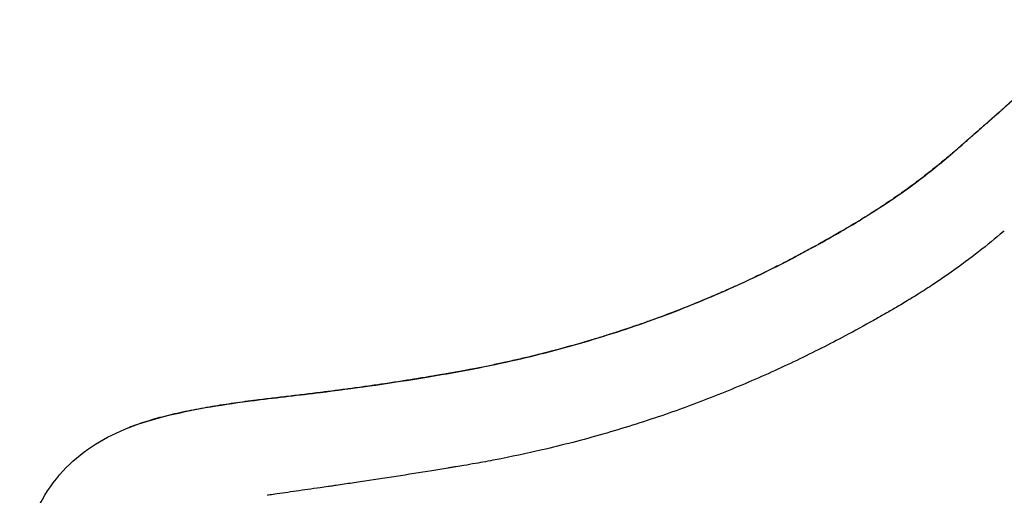
# Model space of a CAD drawing. Units: millimetres. Extents: x 0 to 29700, y 0 to 21000.
# Drawn here: x 5994 to 6863, y 13289 to 13709 of the extents above; entities that cross this region are included whole.
import ezdxf

# ---------------------------------------------------------------- set-up
doc = ezdxf.new("R2010")
doc.units = ezdxf.units.MM
doc.header["$LTSCALE"] = 0.3
doc.layers.add('P001', color=131, linetype='Continuous')

msp = doc.modelspace()

# ---------------------------------------------------------------- linework, layer by layer
at = {"layer": 'P001', "extrusion": (-1.22465e-16, -1, 2.96653e-13)}
msp.add_line((6742.23, 13536.16), (6742.7, 13536.45), dxfattribs=at)
at = {"layer": 'P001'}
for centre, major_axis, ratio, start_param, end_param in [((6825.87, 13592.21), (3.29, -3.76), 0.811923, 3.148063, 3.264524), ((6744.87, 13531.92), (2.64, -4.25), 0.660859, 3.150094, 3.287982), ((6745.34, 13532.21), (2.65, -4.24), 0.661019, 3.149238, 3.28685), ((6259.76, 13374.69), (0.61, -4.96), 0.035813, 3.150681, 3.314279), ((6264.7, 13375.3), (0.62, -4.96), 0.039747, 3.150658, 3.313832), ((6203.32, 13367.88), (0.62, -4.96), 0.039025, 3.150747, 3.315532)]:
    msp.add_ellipse(centre, major_axis=major_axis, ratio=ratio, start_param=start_param, end_param=end_param, dxfattribs=at)
for points, knots in [([(6945.58, 13708.2), (6942.7, 13705.4), (6939.85, 13702.62), (6937, 13699.88), (6934.16, 13697.13), (6931.33, 13694.41), (6928.51, 13691.72), (6922.89, 13686.35), (6917.32, 13681.1), (6911.83, 13675.96), (6911.83, 13675.95), (6911.83, 13675.95), (6911.82, 13675.95), (6906.33, 13670.81), (6900.92, 13665.79), (6895.57, 13660.88), (6895.56, 13660.87), (6895.56, 13660.87), (6895.55, 13660.86), (6892.88, 13658.41), (6890.23, 13655.99), (6887.6, 13653.59), (6887.6, 13653.59), (6887.59, 13653.58), (6887.58, 13653.58), (6884.95, 13651.18), (6882.35, 13648.82), (6879.76, 13646.48), (6879.76, 13646.48), (6879.75, 13646.47), (6879.74, 13646.47), (6877.15, 13644.13), (6874.58, 13641.82), (6872.04, 13639.53), (6869.49, 13637.25), (6866.97, 13635), (6864.48, 13632.77), (6861.98, 13630.55), (6859.5, 13628.35), (6857.05, 13626.18), (6854.61, 13624.02), (6852.19, 13621.88), (6849.8, 13619.77), (6849.79, 13619.77), (6849.79, 13619.76), (6849.78, 13619.76), (6847.38, 13617.64), (6845, 13615.55), (6842.65, 13613.49), (6840.31, 13611.43), (6837.99, 13609.4), (6835.69, 13607.39), (6835.69, 13607.39), (6835.69, 13607.38), (6835.68, 13607.38), (6834.53, 13606.37), (6833.39, 13605.37), (6832.25, 13604.38), (6831.12, 13603.39), (6829.99, 13602.4), (6828.88, 13601.42), (6828.87, 13601.42), (6828.87, 13601.42), (6828.87, 13601.42), (6827.75, 13600.44), (6826.63, 13599.46), (6825.53, 13598.5), (6825.53, 13598.49), (6825.52, 13598.49), (6825.52, 13598.49), (6824.97, 13598.01), (6824.42, 13597.52), (6823.86, 13597.04), (6823.31, 13596.56), (6822.76, 13596.08), (6822.21, 13595.6)], [0, 0, 0, 0, 0.0625, 0.0625, 0.0625, 0.125, 0.125, 0.125, 0.25, 0.25, 0.25, 0.250076, 0.250076, 0.250076, 0.375, 0.375, 0.375, 0.375122, 0.375122, 0.375122, 0.4375, 0.4375, 0.4375, 0.437646, 0.437646, 0.437646, 0.5, 0.5, 0.5, 0.500164, 0.500164, 0.500164, 0.562675, 0.562675, 0.562675, 0.625179, 0.625179, 0.625179, 0.687676, 0.687676, 0.687676, 0.75, 0.75, 0.75, 0.750164, 0.750164, 0.750164, 0.812644, 0.812644, 0.812644, 0.875, 0.875, 0.875, 0.875114, 0.875114, 0.875114, 0.906345, 0.906345, 0.906345, 0.9375, 0.9375, 0.9375, 0.937574, 0.937574, 0.937574, 0.96875, 0.96875, 0.96875, 0.968797, 0.968797, 0.968797, 0.984405, 0.984405, 0.984405, 1, 1, 1, 1]), ([(6822.58, 13595.98), (6837.22, 13608.79), (6853.05, 13622.68), (6883.52, 13650.01), (6897.86, 13663.1), (6923.55, 13687.21), (6934.71, 13697.87), (6946.06, 13708.98)], [0, 0, 0, 0, 10.017519, 10.017519, 18.176033, 18.176033, 24.166762, 24.166762, 24.166762, 24.166762]), ([(6822.21, 13595.6), (6821.53, 13595), (6820.85, 13594.41), (6820.16, 13593.81), (6819.47, 13593.22), (6818.79, 13592.62), (6818.09, 13592.02), (6818.09, 13592.02), (6818.09, 13592.02), (6818.08, 13592.02), (6816.7, 13590.82), (6815.29, 13589.62), (6813.87, 13588.41), (6813.87, 13588.41), (6813.86, 13588.41), (6813.86, 13588.4), (6812.43, 13587.19), (6810.99, 13585.98), (6809.52, 13584.76), (6808.07, 13583.54), (6806.59, 13582.33), (6805.1, 13581.1), (6805.09, 13581.1), (6805.08, 13581.09), (6805.08, 13581.09), (6803.58, 13579.86), (6802.06, 13578.63), (6800.52, 13577.4), (6798.98, 13576.16), (6797.42, 13574.93), (6795.84, 13573.68), (6792.69, 13571.21), (6789.47, 13568.73), (6786.16, 13566.23), (6786.15, 13566.23), (6786.14, 13566.22), (6786.13, 13566.21), (6782.82, 13563.72), (6779.43, 13561.22), (6775.95, 13558.72), (6775.94, 13558.71), (6775.93, 13558.7), (6775.92, 13558.7), (6774.18, 13557.44), (6772.41, 13556.18), (6770.63, 13554.93), (6768.85, 13553.68), (6767.05, 13552.42), (6765.23, 13551.17), (6765.22, 13551.17), (6765.21, 13551.16), (6765.21, 13551.16), (6763.38, 13549.9), (6761.53, 13548.65), (6759.66, 13547.39), (6757.8, 13546.14), (6755.91, 13544.89), (6754.01, 13543.64), (6754.01, 13543.64), (6754, 13543.64), (6754, 13543.63), (6753.04, 13543.01), (6752.08, 13542.38), (6751.12, 13541.75), (6750.16, 13541.13), (6749.19, 13540.51), (6748.22, 13539.89), (6748.22, 13539.88), (6748.21, 13539.88), (6748.21, 13539.88), (6747.24, 13539.25), (6746.26, 13538.63), (6745.28, 13538.01), (6744.29, 13537.39), (6743.3, 13536.76), (6742.3, 13536.14)], [0, 0, 0, 0, 0.031331, 0.031331, 0.031331, 0.0625, 0.0625, 0.0625, 0.062623, 0.062623, 0.062623, 0.125, 0.125, 0.125, 0.125183, 0.125183, 0.125183, 0.187733, 0.187733, 0.187733, 0.25, 0.25, 0.25, 0.250274, 0.250274, 0.250274, 0.312805, 0.312805, 0.312805, 0.375328, 0.375328, 0.375328, 0.5, 0.5, 0.5, 0.500343, 0.500343, 0.500343, 0.625, 0.625, 0.625, 0.625311, 0.625311, 0.625311, 0.687781, 0.687781, 0.687781, 0.75, 0.75, 0.75, 0.75024, 0.75024, 0.75024, 0.812696, 0.812696, 0.812696, 0.875, 0.875, 0.875, 0.875155, 0.875155, 0.875155, 0.906391, 0.906391, 0.906391, 0.9375, 0.9375, 0.9375, 0.937617, 0.937617, 0.937617, 0.96875, 0.96875, 0.96875, 1, 1, 1, 1]), ([(6742.7, 13536.45), (6757.77, 13545.86), (6771.68, 13555.45), (6796.3, 13573.84), (6807.19, 13582.69), (6818.99, 13592.84), (6820.79, 13594.41), (6822.58, 13595.98)], [0, 0, 0, 0, 7.131566, 7.131566, 13.804269, 13.804269, 15.032837, 15.032837, 15.032837, 15.032837]), ([(6741.83, 13535.84), (6741.04, 13535.36), (6740.26, 13534.87), (6739.47, 13534.38), (6738.49, 13533.78), (6737.52, 13533.18), (6736.54, 13532.58), (6736.44, 13532.52), (6736.34, 13532.46), (6736.24, 13532.4), (6735.85, 13532.16), (6735.45, 13531.92), (6735.06, 13531.68), (6734.57, 13531.37), (6734.07, 13531.07), (6733.58, 13530.77), (6732.59, 13530.17), (6731.59, 13529.57), (6730.6, 13528.97), (6730.59, 13528.96), (6730.59, 13528.96), (6730.58, 13528.96), (6729.59, 13528.36), (6728.6, 13527.76), (6727.61, 13527.17), (6726.69, 13526.62), (6725.78, 13526.07), (6724.86, 13525.53), (6724.78, 13525.48), (6724.69, 13525.42), (6724.6, 13525.37), (6723.59, 13524.77), (6722.58, 13524.17), (6721.57, 13523.58), (6720.74, 13523.09), (6719.91, 13522.6), (6719.07, 13522.11), (6718.89, 13522), (6718.7, 13521.89), (6718.52, 13521.78), (6716.48, 13520.59), (6714.42, 13519.4), (6712.36, 13518.21), (6710.67, 13517.23), (6708.97, 13516.26), (6707.26, 13515.29), (6706.88, 13515.07), (6706.5, 13514.86), (6706.12, 13514.64), (6704.02, 13513.45), (6701.92, 13512.27), (6699.8, 13511.09), (6698.27, 13510.23), (6696.73, 13509.38), (6695.18, 13508.53), (6694.59, 13508.2), (6694, 13507.88), (6693.41, 13507.55), (6689.12, 13505.21), (6684.79, 13502.87), (6680.41, 13500.55), (6676.02, 13498.23), (6671.59, 13495.92), (6667.1, 13493.63), (6662.62, 13491.34), (6658.09, 13489.07), (6653.5, 13486.81), (6650.39, 13485.28), (6647.25, 13483.76), (6644.09, 13482.25)], [0.0000003, 0.0000003, 0.0000003, 0.0000003, 0.0265222, 0.0265222, 0.0265222, 0.0592725, 0.0592725, 0.0592725, 0.0625, 0.0625, 0.0625, 0.0756533, 0.0756533, 0.0756533, 0.0920415, 0.0920415, 0.0920415, 0.1248297, 0.1248297, 0.1248297, 0.125, 0.125, 0.125, 0.1576113, 0.1576113, 0.1576113, 0.1875, 0.1875, 0.1875, 0.1903752, 0.1903752, 0.1903752, 0.223125, 0.223125, 0.223125, 0.25, 0.25, 0.25, 0.2558745, 0.2558745, 0.2558745, 0.3213907, 0.3213907, 0.3213907, 0.375, 0.375, 0.375, 0.3869361, 0.3869361, 0.3869361, 0.4525148, 0.4525148, 0.4525148, 0.5, 0.5, 0.5, 0.518101, 0.518101, 0.518101, 0.6492212, 0.6492212, 0.6492212, 0.7802649, 0.7802649, 0.7802649, 0.9112344, 0.9112344, 0.9112344, 1, 1, 1, 1]), ([(6644.11, 13482.35), (6663.22, 13491.51), (6681.5, 13501.01), (6714, 13519.07), (6728.47, 13527.6), (6742.23, 13536.16)], [0, 0, 0, 0, 7.476012, 7.476012, 13.975402, 13.975402, 13.975402, 13.975402]), ([(6862.65, 13522.44), (6862.3, 13522.14), (6861.95, 13521.84), (6861.6, 13521.54), (6854.82, 13515.79), (6847.61, 13509.87), (6839.97, 13503.9), (6832.32, 13497.93), (6824.24, 13491.91), (6815.81, 13485.95), (6810.19, 13481.98), (6804.41, 13478.03), (6798.52, 13474.14), (6794.1, 13471.23), (6789.61, 13468.35), (6785.06, 13465.51), (6783.55, 13464.57), (6782.03, 13463.63), (6780.5, 13462.69), (6779.32, 13461.97), (6778.13, 13461.24), (6776.94, 13460.52)], [-1, -1, -1, -1, -0.9852251, -0.9852251, -0.9852251, -0.7007166, -0.7007166, -0.7007166, -0.4162081, -0.4162081, -0.4162081, -0.2265357, -0.2265357, -0.2265357, -0.0842815, -0.0842815, -0.0842815, -0.0368634, -0.0368634, -0.0368634, 0, 0, 0, 0]), ([(6638.86, 12862.41), (6662.18, 12868.31), (6684.98, 12874.75), (6728.8, 12888.46), (6749.87, 12895.73), (6789.89, 12910.85), (6808.93, 12918.72), (6845.23, 12935), (6862.25, 12943.36), (6896.43, 12961.3), (6914.2, 12971.14), (6958.43, 12996.19), (6985.11, 13011.77), (7036.72, 13043.62), (7061.41, 13059.45), (7109.71, 13091.82), (7133.36, 13108.31), (7180.67, 13142.79), (7204.37, 13160.82), (7252.13, 13198.87), (7276.26, 13218.99), (7324.51, 13261.2), (7348.65, 13283.35), (7397.22, 13330.16), (7421.74, 13354.98), (7467.84, 13404.47), (7489.46, 13429), (7516.5, 13460.93), (7522.32, 13467.91), (7530.22, 13477.54), (7532.37, 13480.19), (7536.25, 13484.8), (7537.9, 13486.76), (7539.78, 13488.95), (7539.96, 13489.16), (7540.19, 13489.42), (7540.24, 13489.48), (7540.34, 13489.61), (7540.4, 13489.67), (7540.46, 13489.74), (7540.47, 13489.75), (7540.48, 13489.77), (7540.49, 13489.77), (7540.49, 13489.78), (7540.49, 13489.78), (7540.49, 13489.78), (7540.49, 13489.78), (7540.49, 13489.78)], [0, 0, 0, 0, 7.713602, 7.713602, 15.344625, 15.344625, 22.8215, 22.8215, 30.348736, 30.348736, 38.363837, 38.363837, 50.118054, 50.118054, 60.501429, 60.501429, 70.253058, 70.253058, 79.970318, 79.970318, 89.955617, 89.955617, 100.181832, 100.181832, 110.874262, 110.874262, 121.045896, 121.045896, 123.866619, 123.866619, 124.924623, 124.924623, 125.718077, 125.718077, 125.799087, 125.799087, 125.823184, 125.823184, 125.847503, 125.847503, 125.854237, 125.854237, 125.856635, 125.856635, 125.860769, 125.860769, 125.861187, 125.861187, 125.861187, 125.861187]), ([(6644.09, 13482.25), (6641.37, 13480.94), (6638.62, 13479.64), (6635.86, 13478.35), (6632.44, 13476.75), (6629, 13475.17), (6625.54, 13473.59), (6624.91, 13473.31), (6624.28, 13473.02), (6623.65, 13472.74), (6620.8, 13471.45), (6617.94, 13470.17), (6615.06, 13468.91), (6614.44, 13468.64), (6613.82, 13468.36), (6613.2, 13468.09), (6610.3, 13466.82), (6607.38, 13465.56), (6604.44, 13464.31), (6603.83, 13464.05), (6603.23, 13463.79), (6602.62, 13463.53), (6599.66, 13462.28), (6596.68, 13461.03), (6593.69, 13459.8), (6590.08, 13458.31), (6586.45, 13456.83), (6582.8, 13455.38), (6575.49, 13452.46), (6568.09, 13449.61), (6560.6, 13446.83), (6560.05, 13446.62), (6559.49, 13446.41), (6558.94, 13446.21), (6555.74, 13445.03), (6552.53, 13443.86), (6549.3, 13442.7), (6545.51, 13441.34), (6541.69, 13440), (6537.85, 13438.68), (6537.32, 13438.5), (6536.79, 13438.32), (6536.26, 13438.14), (6534.87, 13437.66), (6533.47, 13437.18), (6532.08, 13436.71), (6531.55, 13436.53), (6531.03, 13436.36), (6530.51, 13436.18), (6529.1, 13435.71), (6527.68, 13435.24), (6526.26, 13434.77), (6525.75, 13434.6), (6525.23, 13434.43), (6524.72, 13434.26), (6523.29, 13433.79), (6521.86, 13433.32), (6520.43, 13432.86), (6518.48, 13432.22), (6516.53, 13431.6), (6514.57, 13430.97), (6514.07, 13430.82), (6513.57, 13430.66), (6513.08, 13430.5), (6509.66, 13429.42), (6506.23, 13428.36), (6502.79, 13427.31), (6498.85, 13426.11), (6494.9, 13424.93), (6490.93, 13423.78), (6482.99, 13421.46), (6475, 13419.24), (6466.95, 13417.09), (6466.53, 13416.98), (6466.1, 13416.87), (6465.68, 13416.76), (6458.05, 13414.74), (6450.37, 13412.8), (6442.64, 13410.93), (6438.57, 13409.95), (6434.47, 13408.99), (6430.37, 13408.05), (6426.26, 13407.11), (6422.14, 13406.19), (6418.01, 13405.3), (6417.67, 13405.22), (6417.33, 13405.15), (6416.99, 13405.07), (6413.19, 13404.26), (6409.39, 13403.46), (6405.57, 13402.67), (6401.42, 13401.82), (6397.24, 13400.99), (6393.06, 13400.18), (6392.76, 13400.12), (6392.46, 13400.07), (6392.16, 13400.01), (6390.37, 13399.66), (6388.57, 13399.32), (6386.77, 13398.99), (6384.67, 13398.59), (6382.57, 13398.21), (6380.46, 13397.82), (6380.19, 13397.77), (6379.91, 13397.72), (6379.63, 13397.67), (6377.8, 13397.34), (6375.97, 13397.02), (6374.14, 13396.69), (6373.08, 13396.51), (6372.02, 13396.32), (6370.97, 13396.14), (6369.91, 13395.96), (6368.85, 13395.78), (6367.79, 13395.6), (6367.53, 13395.55), (6367.28, 13395.51), (6367.02, 13395.47), (6366.75, 13395.42), (6366.47, 13395.37), (6366.2, 13395.33), (6365.93, 13395.28), (6365.66, 13395.24), (6365.4, 13395.19), (6365.13, 13395.15), (6364.87, 13395.1), (6364.6, 13395.06), (6364.47, 13395.03), (6364.33, 13395.01), (6364.2, 13394.99), (6364.17, 13394.98), (6364.14, 13394.98), (6364.1, 13394.97), (6364.07, 13394.97), (6364.04, 13394.96), (6364, 13394.96), (6363.99, 13394.95), (6363.97, 13394.95), (6363.95, 13394.95), (6363.94, 13394.94), (6363.92, 13394.94), (6363.9, 13394.94), (6363.89, 13394.94), (6363.87, 13394.93), (6363.86, 13394.93), (6363.84, 13394.93), (6363.82, 13394.93), (6363.8, 13394.92), (6363.77, 13394.92), (6363.74, 13394.91), (6363.7, 13394.91), (6363.67, 13394.9), (6363.64, 13394.89), (6363.6, 13394.89), (6363.54, 13394.88), (6363.47, 13394.87), (6363.4, 13394.85), (6363.27, 13394.83), (6363.14, 13394.81), (6363, 13394.79), (6362.47, 13394.7), (6361.94, 13394.61), (6361.4, 13394.52), (6361.16, 13394.48), (6360.92, 13394.44), (6360.68, 13394.4), (6359.86, 13394.26), (6359.03, 13394.12), (6358.2, 13393.98), (6357.13, 13393.8), (6356.07, 13393.62), (6355, 13393.44), (6354.78, 13393.41), (6354.56, 13393.37), (6354.33, 13393.33), (6352.42, 13393.02), (6350.51, 13392.7), (6348.59, 13392.39), (6346.45, 13392.04), (6344.31, 13391.69), (6342.16, 13391.35), (6341.97, 13391.32), (6341.78, 13391.29), (6341.59, 13391.26), (6339.63, 13390.94), (6337.67, 13390.63), (6335.72, 13390.32), (6333.56, 13389.98), (6331.41, 13389.65), (6329.25, 13389.31), (6327.1, 13388.98), (6324.94, 13388.65), (6322.78, 13388.32), (6320.61, 13387.99), (6318.45, 13387.67), (6316.28, 13387.34), (6316.15, 13387.33), (6316.02, 13387.31), (6315.9, 13387.29), (6313.86, 13386.98), (6311.81, 13386.68), (6309.77, 13386.39), (6307.6, 13386.07), (6305.43, 13385.75), (6303.26, 13385.44), (6298.91, 13384.82), (6294.57, 13384.21), (6290.21, 13383.61), (6290.15, 13383.61), (6290.08, 13383.6), (6290.02, 13383.59), (6287.91, 13383.3), (6285.79, 13383.01), (6283.68, 13382.73), (6281.5, 13382.43), (6279.32, 13382.15), (6277.14, 13381.86), (6277.11, 13381.85), (6277.08, 13381.85), (6277.05, 13381.85), (6274.9, 13381.56), (6272.75, 13381.29), (6270.6, 13381.01), (6268.42, 13380.73), (6266.23, 13380.45), (6264.05, 13380.18)], [0, 0, 0, 0, 0.0254, 0.0254, 0.0254, 0.056809, 0.056809, 0.056809, 0.0625, 0.0625, 0.0625, 0.088234, 0.088234, 0.088234, 0.09375, 0.09375, 0.09375, 0.119658, 0.119658, 0.119658, 0.125, 0.125, 0.125, 0.15108, 0.15108, 0.15108, 0.1825, 0.1825, 0.1825, 0.245338, 0.245338, 0.245338, 0.25, 0.25, 0.25, 0.276756, 0.276756, 0.276756, 0.308173, 0.308173, 0.308173, 0.3125, 0.3125, 0.3125, 0.323881, 0.323881, 0.323881, 0.328125, 0.328125, 0.328125, 0.339589, 0.339589, 0.339589, 0.34375, 0.34375, 0.34375, 0.355297, 0.355297, 0.355297, 0.371006, 0.371006, 0.371006, 0.375, 0.375, 0.375, 0.402425, 0.402425, 0.402425, 0.433845, 0.433845, 0.433845, 0.496692, 0.496692, 0.496692, 0.5, 0.5, 0.5, 0.559544, 0.559544, 0.559544, 0.590972, 0.590972, 0.590972, 0.6224, 0.6224, 0.6224, 0.625, 0.625, 0.625, 0.653828, 0.653828, 0.653828, 0.685256, 0.685256, 0.685256, 0.6875, 0.6875, 0.6875, 0.700971, 0.700971, 0.700971, 0.716685, 0.716685, 0.716685, 0.71875, 0.71875, 0.71875, 0.732393, 0.732393, 0.732393, 0.740246, 0.740246, 0.740246, 0.748104, 0.748104, 0.748104, 0.75, 0.75, 0.75, 0.752037, 0.752037, 0.752037, 0.754005, 0.754005, 0.754005, 0.755974, 0.755974, 0.755974, 0.756959, 0.756959, 0.756959, 0.757205, 0.757205, 0.757205, 0.757451, 0.757451, 0.757451, 0.757574, 0.757574, 0.757574, 0.757698, 0.757698, 0.757698, 0.757812, 0.757812, 0.757812, 0.757944, 0.757944, 0.757944, 0.75819, 0.75819, 0.75819, 0.758436, 0.758436, 0.758436, 0.758929, 0.758929, 0.758929, 0.759915, 0.759915, 0.759915, 0.763858, 0.763858, 0.763858, 0.765625, 0.765625, 0.765625, 0.771741, 0.771741, 0.771741, 0.779615, 0.779615, 0.779615, 0.78125, 0.78125, 0.78125, 0.795356, 0.795356, 0.795356, 0.811099, 0.811099, 0.811099, 0.8125, 0.8125, 0.8125, 0.826842, 0.826842, 0.826842, 0.842586, 0.842586, 0.842586, 0.858328, 0.858328, 0.858328, 0.874069, 0.874069, 0.874069, 0.875, 0.875, 0.875, 0.88981, 0.88981, 0.88981, 0.905552, 0.905552, 0.905552, 0.937037, 0.937037, 0.937037, 0.9375, 0.9375, 0.9375, 0.952779, 0.952779, 0.952779, 0.968519, 0.968519, 0.968519, 0.96875, 0.96875, 0.96875, 0.984258, 0.984258, 0.984258, 1, 1, 1, 1]), ([(6264.07, 13380.26), (6293.35, 13383.93), (6322.55, 13388.18), (6377.03, 13397.13), (6402.46, 13401.79), (6450.72, 13412.69), (6473.71, 13418.69), (6518.14, 13431.9), (6539.66, 13439.11), (6581.21, 13454.56), (6601.29, 13462.81), (6628.55, 13475.02), (6636.4, 13478.66), (6644.11, 13482.35)], [0, 0, 0, 0, 8.859218, 8.859218, 16.745955, 16.745955, 24.15692, 24.15692, 31.469152, 31.469152, 38.757412, 38.757412, 41.775693, 41.775693, 41.775693, 41.775693]), ([(6776.94, 13460.52), (6775.06, 13459.39), (6773.17, 13458.27), (6771.27, 13457.14), (6769.72, 13456.22), (6768.15, 13455.3), (6766.58, 13454.38), (6763.43, 13452.54), (6760.26, 13450.69), (6757.05, 13448.85), (6753.84, 13447.01), (6750.6, 13445.17), (6747.32, 13443.33), (6739.13, 13438.72), (6730.75, 13434.13), (6722.16, 13429.57), (6708.43, 13422.27), (6694.18, 13415.04), (6679.45, 13407.97), (6672.09, 13404.44), (6664.6, 13400.94), (6656.99, 13397.49), (6649.38, 13394.04), (6641.66, 13390.64), (6633.82, 13387.3), (6625.98, 13383.96), (6618.02, 13380.67), (6609.96, 13377.46), (6593.83, 13371.03), (6577.27, 13364.89), (6560.33, 13359.09), (6551.86, 13356.19), (6543.29, 13353.37), (6534.64, 13350.65), (6525.99, 13347.93), (6517.26, 13345.31), (6508.44, 13342.78), (6490.81, 13337.73), (6472.87, 13333.07), (6454.69, 13328.84), (6441.05, 13325.67), (6427.29, 13322.75), (6413.41, 13320.07), (6407.63, 13318.96), (6401.84, 13317.88), (6396.03, 13316.86), (6392.54, 13316.24), (6389.05, 13315.64), (6385.55, 13315.06), (6383.22, 13314.67), (6380.88, 13314.29), (6378.55, 13313.9), (6377.38, 13313.71), (6376.22, 13313.52), (6375.05, 13313.32), (6373.88, 13313.13), (6372.71, 13312.94), (6371.55, 13312.74), (6369.21, 13312.36), (6366.87, 13311.97), (6364.54, 13311.59), (6362.2, 13311.21), (6359.86, 13310.83), (6357.52, 13310.45), (6336.47, 13307.03), (6315.35, 13303.73), (6294.2, 13300.58), (6291.85, 13300.23), (6289.5, 13299.88), (6287.15, 13299.54), (6282.45, 13298.85), (6277.75, 13298.16), (6273.05, 13297.49), (6272.2, 13297.36), (6271.35, 13297.24), (6270.5, 13297.12)], [-1, -1, -1, -1, -0.985014, -0.985014, -0.985014, -0.972757, -0.972757, -0.972757, -0.948243, -0.948243, -0.948243, -0.923728, -0.923728, -0.923728, -0.862442, -0.862442, -0.862442, -0.764385, -0.764385, -0.764385, -0.715356, -0.715356, -0.715356, -0.666327, -0.666327, -0.666327, -0.617298, -0.617298, -0.617298, -0.51924, -0.51924, -0.51924, -0.470211, -0.470211, -0.470211, -0.421182, -0.421182, -0.421182, -0.323125, -0.323125, -0.323125, -0.249581, -0.249581, -0.249581, -0.218938, -0.218938, -0.218938, -0.200552, -0.200552, -0.200552, -0.188295, -0.188295, -0.188295, -0.182167, -0.182167, -0.182167, -0.176038, -0.176038, -0.176038, -0.163781, -0.163781, -0.163781, -0.151523, -0.151523, -0.151523, -0.041209, -0.041209, -0.041209, -0.028951, -0.028951, -0.028951, -0.004437, -0.004437, -0.004437, 0, 0, 0, 0]), ([(6259.12, 13379.57), (6256.77, 13379.28), (6254.43, 13378.99), (6252.08, 13378.7), (6252.07, 13378.7), (6252.07, 13378.7), (6252.07, 13378.7), (6249.72, 13378.42), (6247.38, 13378.14), (6245.03, 13377.85), (6245.02, 13377.85), (6245.02, 13377.85), (6245.01, 13377.85), (6240.32, 13377.29), (6235.62, 13376.73), (6230.92, 13376.17), (6230.91, 13376.17), (6230.91, 13376.17), (6230.9, 13376.17), (6226.2, 13375.61), (6221.5, 13375.05), (6216.81, 13374.48), (6216.8, 13374.48), (6216.79, 13374.48), (6216.78, 13374.48), (6214.44, 13374.2), (6212.09, 13373.91), (6209.74, 13373.63), (6207.39, 13373.34), (6205.03, 13373.05), (6202.68, 13372.76)], [0, 0, 0, 0, 0.124795, 0.124795, 0.124795, 0.125, 0.125, 0.125, 0.249669, 0.249669, 0.249669, 0.25, 0.25, 0.25, 0.499545, 0.499545, 0.499545, 0.5, 0.5, 0.5, 0.749612, 0.749612, 0.749612, 0.75, 0.75, 0.75, 0.874719, 0.874719, 0.874719, 1, 1, 1, 1]), ([(6264.05, 13380.18), (6263.2, 13380.07), (6262.35, 13379.97), (6261.51, 13379.86), (6260.71, 13379.76), (6259.92, 13379.66), (6259.12, 13379.57)], [0, 0, 0, 0, 0.515827, 0.515827, 0.515827, 1, 1, 1, 1]), ([(6090.38, 13348.67), (6100.15, 13352.51), (6110.88, 13355.81), (6133.49, 13361.52), (6145.48, 13363.99), (6170.05, 13368.34), (6182.74, 13370.25), (6197.89, 13372.24), (6200.29, 13372.54), (6202.7, 13372.84)], [0, 0, 0, 0, 3.931067, 3.931067, 7.828356, 7.828356, 11.689621, 11.689621, 12.41806, 12.41806, 12.41806, 12.41806]), ([(6202.68, 13372.76), (6201.02, 13372.55), (6199.36, 13372.34), (6196.06, 13371.91), (6194.4, 13371.7), (6189.46, 13371.03), (6186.18, 13370.58), (6179.65, 13369.63), (6176.4, 13369.14), (6169.93, 13368.14), (6166.7, 13367.62), (6157.08, 13366), (6150.72, 13364.85), (6142.85, 13363.28), (6141.28, 13362.96), (6138.14, 13362.31), (6136.59, 13361.98), (6131.97, 13360.97), (6128.94, 13360.28), (6120.02, 13358.13), (6114.29, 13356.61), (6103.23, 13353.31), (6097.91, 13351.54), (6091.99, 13349.3), (6091.18, 13348.98), (6090.38, 13348.67)], [0, 0, 0, 0, 0.015625, 0.015625, 0.03125, 0.03125, 0.0625, 0.0625, 0.09375, 0.09375, 0.125, 0.125, 0.1875, 0.1875, 0.203125, 0.203125, 0.21875, 0.21875, 0.25, 0.25, 0.3125, 0.3125, 0.375, 0.375, 0.3849642, 0.3849642, 0.3849642, 0.3849642]), ([(6017.66, 13024.06), (6015.27, 13039.47), (6012.84, 13054.89), (6007.99, 13085.05), (6005.55, 13099.92), (6000.86, 13127.92), (5998.63, 13141.41), (5994.99, 13169.98), (5993.71, 13185.18), (5993.7, 13216.1), (5995.2, 13231.98), (6002.17, 13260.38), (6007.05, 13273.24), (6019.49, 13295.3), (6026.61, 13304.82), (6042.44, 13321.04), (6051.13, 13327.95), (6069.79, 13339.64), (6079.8, 13344.51), (6090.38, 13348.67)], [0, 0, 0, 0, 4.678699, 4.678699, 9.35278, 9.35278, 13.877231, 13.877231, 19.243821, 19.243821, 24.969941, 24.969941, 29.797094, 29.797094, 33.921677, 33.921677, 37.816677, 37.816677, 41.698564, 41.698564, 41.698564, 41.698564]), ([(6270.5, 13297.12), (6268.99, 13296.9), (6267.49, 13296.69), (6265.97, 13296.47), (6263.6, 13296.13), (6261.2, 13295.78), (6258.8, 13295.44), (6251.62, 13294.4), (6244.47, 13293.38), (6237.73, 13292.41), (6230.99, 13291.44), (6224.65, 13290.53), (6218.83, 13289.69), (6216.89, 13289.41), (6215, 13289.14), (6213.16, 13288.88), (6212.77, 13288.82), (6212.39, 13288.77), (6212.01, 13288.71)], [-1, -1, -1, -1, -0.9278779, -0.9278779, -0.9278779, -0.8148377, -0.8148377, -0.8148377, -0.4757168, -0.4757168, -0.4757168, -0.136596, -0.136596, -0.136596, -0.0235557, -0.0235557, -0.0235557, 0, 0, 0, 0])]:
    msp.add_open_spline(points, degree=3, knots=knots, dxfattribs=at)
for points in [[(6742.3, 13536.14), (6742.14, 13536.04), (6741.99, 13535.94), (6741.83, 13535.84)], [(6644.11, 13482.35), (6644.1, 13482.35), (6644.1, 13482.31), (6644.09, 13482.25)], [(6202.7, 13372.84), (6221.5, 13375.19), (6240.34, 13377.33), (6259.14, 13379.65)], [(6259.14, 13379.65), (6260.79, 13379.85), (6262.43, 13380.06), (6264.07, 13380.26)], [(6090.38, 13348.67), (6090.38, 13348.67), (6090.38, 13348.67), (6090.38, 13348.67)]]:
    msp.add_open_spline(points, degree=3, dxfattribs=at)

doc.saveas('drawing.dxf')
